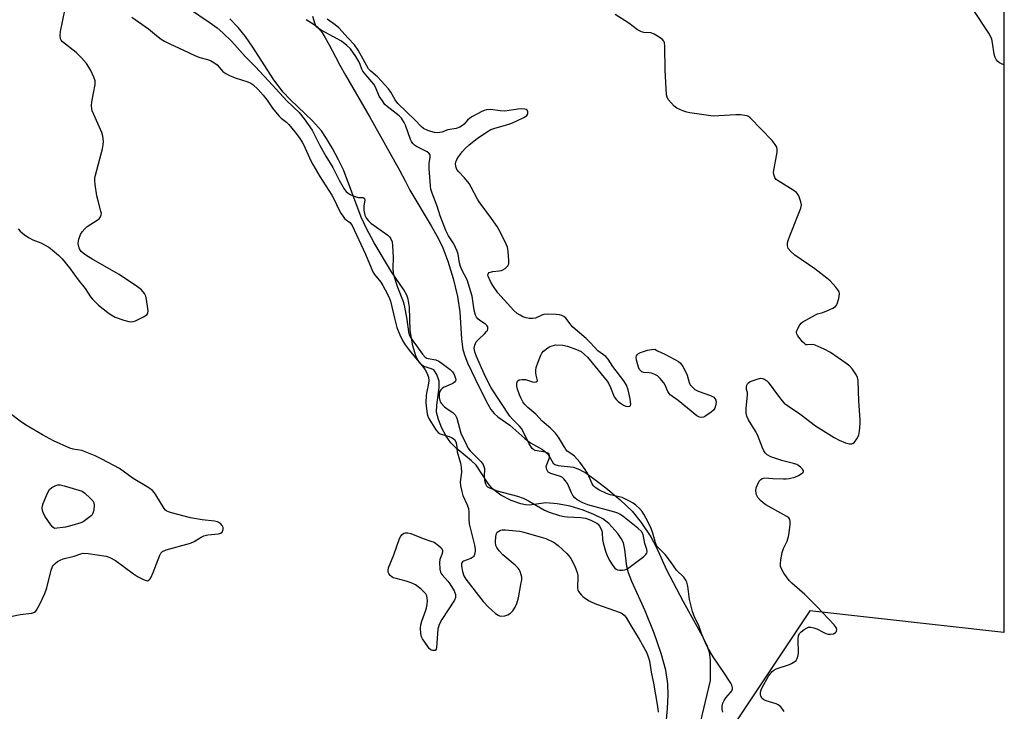
# Model space of a CAD drawing. Units: inches. Extents: x 1225771 to 1231771, y 581453 to 585454.
# Drawn here: x 1231425 to 1231771, y 582726 to 582970 of the extents above; entities that cross this region are included whole.
import ezdxf

# ---------------------------------------------------------------- set-up
doc = ezdxf.new("R2010")
doc.units = ezdxf.units.IN
doc.header["$MEASUREMENT"] = 0
for name, color, linetype in [('HYDRO-Stream Poly Centerlines', 142, 'Continuous'), ('HYDRO-Water Body', 4, 'Continuous'), ('NTRL-Trees', 3, 'Continuous'), ('Undefined', 1, 'Continuous')]:
    doc.layers.add(name, color=color, linetype=linetype)

msp = doc.modelspace()

# ---------------------------------------------------------------- linework, layer by layer
at = {"layer": 'HYDRO-Stream Poly Centerlines'}
for points in [[(1231652.4, 582722.26), (1231652.84, 582727.45), (1231653.02, 582732.29), (1231652.94, 582736.18), (1231652.19, 582741), (1231650.61, 582746.78), (1231648.1, 582753.99), (1231644.91, 582761.84), (1231640.28, 582772.2), (1231639.14, 582775.29), (1231638.56, 582777.46), (1231637.85, 582783.49), (1231637.34, 582785.76), (1231636.57, 582787.34), (1231635.4, 582789.06), (1231632.21, 582792.64), (1231630.03, 582794.23), (1231626.9, 582795.8), (1231623.15, 582797.25), (1231618.58, 582798.66), (1231613.99, 582799.57), (1231610.05, 582799.87), (1231604.3, 582799.12), (1231602.83, 582799.22), (1231601.22, 582799.54), (1231597.79, 582800.76), (1231594.19, 582802.62), (1231591.22, 582804.82), (1231589.7, 582806.65), (1231585.41, 582813.11), (1231583.83, 582814.69), (1231578.47, 582819.2), (1231576.58, 582821.04), (1231574.96, 582823.34), (1231573.41, 582826.23), (1231572.18, 582829.24), (1231571.52, 582831.88), (1231571.58, 582834.35), (1231572.46, 582840.51), (1231572.41, 582842.71), (1231571.63, 582845.05), (1231570.53, 582846.7), (1231569.75, 582847.09), (1231567.07, 582847.86), (1231566.18, 582848.45), (1231565.4, 582849.31), (1231564.17, 582851.66), (1231563.13, 582855.24), (1231562.28, 582860.56), (1231561.97, 582868.81), (1231561.57, 582871.58), (1231561.03, 582872.99), (1231560, 582874.86), (1231555.62, 582881.24), (1231549.56, 582891.44), (1231546.83, 582896.56), (1231544.96, 582900.47), (1231538.72, 582917.22), (1231537.05, 582920.75), (1231534.92, 582924.75), (1231532.83, 582928.27), (1231531.03, 582930.92), (1231527.84, 582934.49), (1231520.12, 582941.79), (1231517.39, 582944.63), (1231513.97, 582949.25), (1231506.85, 582960.42), (1231504.22, 582964.19), (1231501.64, 582967.27), (1231498.77, 582970.36)], [(1231525.57, 582970.14), (1231528.44, 582968.32), (1231529.45, 582967.56), (1231530.1, 582966.89), (1231530.76, 582966.1), (1231531.48, 582965.09), (1231532.22, 582963.94), (1231533.76, 582961.22), (1231535.95, 582956.96), (1231537.48, 582954.06), (1231539.49, 582950.47), (1231548.04, 582935.72), (1231558.45, 582917.04), (1231560.43, 582913.31), (1231562.12, 582909.97), (1231569.67, 582897.49), (1231572.04, 582893.15), (1231573.69, 582889.76), (1231575.5, 582884.99), (1231577.34, 582878.86), (1231578.85, 582872.6), (1231579.76, 582867.21), (1231580.3, 582857.59), (1231580.77, 582853.92), (1231581.44, 582851.68), (1231582.46, 582849.17), (1231586.54, 582840.66), (1231589.53, 582834.6), (1231590.65, 582832.77), (1231591.76, 582831.35), (1231593.1, 582830.2), (1231597.36, 582827.2), (1231602.55, 582822.6), (1231604.61, 582821.02), (1231608.86, 582818.63), (1231610.68, 582817.14), (1231612.6, 582813.82), (1231613.22, 582813.39), (1231614.35, 582813.02), (1231619.68, 582812.42), (1231621.85, 582811.6), (1231624.16, 582810.3), (1231626.8, 582808.48), (1231631.07, 582805.21), (1231636.19, 582800.96), (1231640.34, 582797.01), (1231643.58, 582792.93), (1231646.94, 582787.88), (1231648.9, 582784.13), (1231652.52, 582776.28), (1231658.29, 582765.14), (1231665.08, 582753.09), (1231666.67, 582749.75), (1231667.54, 582747.27), (1231667.84, 582744.48), (1231667.84, 582737.29), (1231664.37, 582722.55)]]:
    msp.add_lwpolyline(points, dxfattribs=at)
at = {"layer": 'HYDRO-Water Body'}
for points in [[(1231652.4, 582722.26, 0), (1231652.84, 582727.45, 0), (1231653.02, 582732.29, 0), (1231652.94, 582736.18, 0), (1231652.19, 582741, 0), (1231650.61, 582746.78, 0), (1231648.1, 582753.99, 0), (1231644.91, 582761.84, 0), (1231640.28, 582772.2, 0), (1231639.14, 582775.29, 0), (1231638.56, 582777.46, 0), (1231637.85, 582783.49, 0), (1231637.34, 582785.76, 0), (1231636.57, 582787.34, 0), (1231635.4, 582789.06, 0), (1231632.21, 582792.64, 0), (1231630.03, 582794.23, 0), (1231626.9, 582795.8, 0), (1231623.15, 582797.25, 0), (1231618.58, 582798.66, 0), (1231613.99, 582799.57, 0), (1231610.05, 582799.87, 0), (1231604.3, 582799.12, 0), (1231602.83, 582799.22, 0), (1231601.22, 582799.54, 0), (1231597.79, 582800.76, 0), (1231594.19, 582802.62, 0), (1231591.22, 582804.82, 0), (1231589.7, 582806.65, 0), (1231585.41, 582813.11, 0), (1231583.83, 582814.69, 0), (1231578.47, 582819.2, 0), (1231576.58, 582821.04, 0), (1231574.96, 582823.34, 0), (1231573.41, 582826.23, 0), (1231572.18, 582829.24, 0), (1231571.52, 582831.88, 0), (1231571.58, 582834.35, 0), (1231572.46, 582840.51, 0), (1231572.41, 582842.71, 0), (1231571.63, 582845.05, 0), (1231570.53, 582846.7, 0), (1231569.75, 582847.09, 0), (1231567.07, 582847.86, 0), (1231566.18, 582848.45, 0), (1231565.4, 582849.31, 0), (1231564.17, 582851.66, 0), (1231563.13, 582855.24, 0), (1231562.28, 582860.56, 0), (1231561.97, 582868.81, 0), (1231561.57, 582871.58, 0), (1231561.03, 582872.99, 0), (1231560, 582874.86, 0), (1231555.62, 582881.24, 0), (1231549.56, 582891.44, 0), (1231546.83, 582896.56, 0), (1231544.96, 582900.47, 0), (1231538.72, 582917.22, 0), (1231537.05, 582920.75, 0), (1231534.92, 582924.75, 0), (1231532.83, 582928.27, 0), (1231531.03, 582930.92, 0), (1231527.84, 582934.49, 0), (1231520.12, 582941.79, 0), (1231517.39, 582944.63, 0), (1231513.97, 582949.25, 0), (1231506.85, 582960.42, 0), (1231504.22, 582964.19, 0), (1231501.64, 582967.27, 0), (1231498.77, 582970.36, 0)], [(1231525.57, 582970.14, 0), (1231528.44, 582968.32, 0), (1231529.45, 582967.56, 0), (1231530.1, 582966.89, 0), (1231530.76, 582966.1, 0), (1231531.48, 582965.09, 0), (1231532.22, 582963.94, 0), (1231533.76, 582961.22, 0), (1231535.95, 582956.96, 0), (1231537.48, 582954.06, 0), (1231539.49, 582950.47, 0), (1231548.04, 582935.72, 0), (1231558.45, 582917.04, 0), (1231560.43, 582913.31, 0), (1231562.12, 582909.97, 0), (1231569.67, 582897.49, 0), (1231572.04, 582893.15, 0), (1231573.69, 582889.76, 0), (1231575.5, 582884.99, 0), (1231577.34, 582878.86, 0), (1231578.85, 582872.6, 0), (1231579.76, 582867.21, 0), (1231580.3, 582857.59, 0), (1231580.77, 582853.92, 0), (1231581.44, 582851.68, 0), (1231582.46, 582849.17, 0), (1231586.54, 582840.66, 0), (1231589.53, 582834.6, 0), (1231590.65, 582832.77, 0), (1231591.76, 582831.35, 0), (1231593.1, 582830.2, 0), (1231597.36, 582827.2, 0), (1231602.55, 582822.6, 0), (1231604.61, 582821.02, 0), (1231608.86, 582818.63, 0), (1231610.68, 582817.14, 0), (1231612.6, 582813.82, 0), (1231613.22, 582813.39, 0), (1231614.35, 582813.02, 0), (1231619.68, 582812.42, 0), (1231621.85, 582811.6, 0), (1231624.16, 582810.3, 0), (1231626.8, 582808.48, 0), (1231631.07, 582805.21, 0), (1231636.19, 582800.96, 0), (1231640.34, 582797.01, 0), (1231643.58, 582792.93, 0), (1231646.94, 582787.88, 0), (1231648.9, 582784.13, 0), (1231652.52, 582776.28, 0), (1231658.29, 582765.14, 0), (1231665.08, 582753.09, 0), (1231666.67, 582749.75, 0), (1231667.54, 582747.27, 0), (1231667.84, 582744.48, 0), (1231667.84, 582737.29, 0), (1231664.37, 582722.55, 0)]]:
    msp.add_polyline3d(points, dxfattribs=at)
at = {"layer": 'NTRL-Trees'}
msp.add_polyline3d([(1226026.81, 585453.73, 0), (1231771.4, 585453.15, 0), (1231771.23, 582754.2, 0), (1231702.94, 582761.81, 0), (1231634.45, 582659.07, 0), (1231661.08, 582560.13, 0), (1231771.21, 582478.25, 0), (1231771.14, 581453.27, 0), (1226620.92, 581453.78, 0)], dxfattribs=at)
at = {"layer": 'Undefined'}
for points, elevation in [([(1231424.25, 582896.44), (1231424.98, 582895.56), (1231426.48, 582894.3), (1231428.09, 582893.2), (1231429.43, 582892.56), (1231432.21, 582891.45), (1231435.03, 582889.9), (1231436.21, 582889.02), (1231438.48, 582887.08), (1231439.7, 582885.81), (1231442.3, 582882.65), (1231445.37, 582878.4), (1231447.81, 582875.36), (1231449.71, 582872.48), (1231450.39, 582871.61), (1231452.51, 582869.56), (1231455.78, 582866.88), (1231456.91, 582866.06), (1231458.33, 582865.3), (1231461.42, 582864.19), (1231463.13, 582863.73), (1231464.17, 582863.67), (1231464.68, 582863.74), (1231465.48, 582863.99), (1231468.35, 582865.38), (1231469.5, 582866.11), (1231469.8, 582866.48), (1231469.89, 582866.7), (1231469.95, 582867.47), (1231469.87, 582868.32), (1231469.39, 582871.51), (1231469.15, 582872.63), (1231468.68, 582873.63), (1231467.61, 582874.88), (1231466.25, 582875.98), (1231459.76, 582880.28), (1231450.48, 582885.57), (1231448.01, 582887.13), (1231447.08, 582887.83), (1231446.46, 582888.42), (1231445.84, 582889.4), (1231445.41, 582890.48), (1231445.31, 582891.32), (1231445.59, 582892.73), (1231446.19, 582894.4), (1231446.78, 582895.36), (1231447.67, 582896.45), (1231448.5, 582897.22), (1231452, 582899.43), (1231452.69, 582899.95), (1231453.21, 582900.57), (1231453.5, 582901.28), (1231453.51, 582901.81), (1231453.37, 582902.64), (1231452.36, 582906.31), (1231451.97, 582908.02), (1231451.28, 582912.06), (1231451.18, 582913.44), (1231451.24, 582914.14), (1231451.48, 582915.29), (1231453.94, 582924.63), (1231454.18, 582925.96), (1231454.23, 582927.29), (1231454.05, 582929), (1231453.69, 582930.38), (1231450.82, 582936.7), (1231450.31, 582938.02), (1231450.11, 582938.83), (1231450.05, 582939.7), (1231450.17, 582941.17), (1231451.36, 582947.22), (1231451.3, 582948.54), (1231450.91, 582949.84), (1231449.84, 582952.16), (1231449.16, 582953.39), (1231448.27, 582954.58), (1231446.54, 582956.63), (1231445.52, 582957.72), (1231444.65, 582958.5), (1231439.86, 582962.28), (1231439.31, 582962.86), (1231439.09, 582963.33), (1231438.99, 582964.44), (1231439.13, 582965.91), (1231439.99, 582969.84), (1231440.74, 582973.92)], 424), ([(1231484.16, 582974.18), (1231491.86, 582969.01), (1231494.27, 582967.21), (1231496.22, 582965.45), (1231499.41, 582962.33), (1231504.15, 582957.1), (1231507.78, 582953.47), (1231513.71, 582946.97), (1231518.82, 582941.52), (1231523.1, 582937.32), (1231524.95, 582935.2), (1231527.74, 582931.11), (1231530.31, 582925.96), (1231532.5, 582922.04), (1231534.97, 582917.97), (1231537.23, 582913.52), (1231539.12, 582910.21), (1231539.69, 582909.55), (1231540.36, 582908.98), (1231541.1, 582908.51), (1231542.17, 582908), (1231543.54, 582907.52), (1231544.06, 582907.45), (1231545.64, 582907.48), (1231546.09, 582907.22), (1231546.25, 582906.62), (1231545.92, 582904.34), (1231545.95, 582902.92), (1231546.28, 582901.26), (1231546.86, 582900.06), (1231547.58, 582899.2), (1231548.4, 582898.43), (1231554.33, 582894.17), (1231554.97, 582893.6), (1231555.45, 582892.91), (1231555.85, 582891.84), (1231556.03, 582890.43), (1231556.2, 582886.4), (1231556.09, 582882.42), (1231556.26, 582880.9), (1231556.61, 582879.53), (1231557.78, 582875.89), (1231559.71, 582870.84), (1231560.15, 582869.5), (1231561.07, 582864.49), (1231561.62, 582860.11), (1231561.88, 582859.11), (1231562.27, 582858.31), (1231562.93, 582857.33), (1231566.62, 582852.29), (1231567.57, 582851.21), (1231568.09, 582850.87), (1231568.62, 582850.69), (1231571.25, 582850.26), (1231572.32, 582849.84), (1231573.52, 582849.01), (1231576.33, 582846.82), (1231577.17, 582845.99), (1231577.62, 582845.28), (1231578.23, 582843.75), (1231578.28, 582843.26), (1231578.16, 582842.81), (1231577.86, 582842.41), (1231577.2, 582841.9), (1231573.93, 582840.47), (1231573.44, 582840.16), (1231572.97, 582839.7), (1231572.61, 582838.99), (1231572.44, 582838.11), (1231572.46, 582837.02), (1231572.64, 582835.95), (1231572.81, 582835.45), (1231573.1, 582834.97), (1231574.29, 582833.69), (1231575.23, 582832.96), (1231577.24, 582831.68), (1231578.07, 582830.93), (1231578.34, 582830.46), (1231578.63, 582829.68), (1231580.04, 582824.38), (1231580.38, 582823.61), (1231581.72, 582821.2), (1231582.59, 582819.32), (1231583.38, 582818.23), (1231587.08, 582814.48), (1231587.93, 582813.38), (1231588.22, 582812.71), (1231588.37, 582811.97), (1231588.29, 582809.05), (1231588.4, 582807.91), (1231588.75, 582806.56), (1231589.12, 582805.87), (1231589.5, 582805.53), (1231590.2, 582805.14), (1231592.82, 582804.1), (1231599.97, 582802.28), (1231602.05, 582801.58), (1231603.85, 582800.65), (1231609.5, 582797.27), (1231611.12, 582796.55), (1231614.77, 582795.45), (1231616.48, 582795.03), (1231617.67, 582794.92), (1231622.27, 582794.74), (1231623.93, 582794.48), (1231625.86, 582793.79), (1231627.97, 582792.75), (1231628.42, 582792.41), (1231628.94, 582791.73), (1231629.66, 582790.13), (1231629.84, 582789.28), (1231629.98, 582786.92), (1231630.16, 582785.76), (1231630.97, 582782.92), (1231631.57, 582781.26), (1231632.49, 582779.45), (1231633.43, 582777.98), (1231634.32, 582776.86), (1231634.72, 582776.5), (1231635.18, 582776.27), (1231635.95, 582776.12), (1231637.03, 582776.13), (1231637.82, 582776.28), (1231638.34, 582776.52), (1231639.31, 582777.17), (1231644.45, 582780.99), (1231645.07, 582781.53), (1231645.52, 582782.13), (1231645.63, 582782.62), (1231645.6, 582783.41), (1231644.9, 582785.59), (1231644.22, 582788.72), (1231643.62, 582789.74), (1231642.35, 582790.92), (1231637.12, 582795.15), (1231636.15, 582795.81), (1231635.37, 582796.22), (1231634.3, 582796.61), (1231624.79, 582799.18), (1231623.05, 582799.88), (1231621, 582800.94), (1231620.17, 582801.62), (1231619.52, 582802.44), (1231618.98, 582803.44), (1231617.57, 582806.69), (1231616.97, 582807.62), (1231616.25, 582808.44), (1231615.84, 582808.78), (1231615.1, 582809.17), (1231611.78, 582810.2), (1231611.28, 582810.41), (1231610.85, 582810.7), (1231610.53, 582811.11), (1231610.32, 582811.6), (1231610.18, 582812.13), (1231610.15, 582812.68), (1231610.33, 582813.45), (1231611.26, 582815.76), (1231611.33, 582816.49), (1231611.15, 582817.04), (1231610.74, 582817.42), (1231609.85, 582817.79), (1231606.25, 582818.35), (1231605.77, 582818.55), (1231605.2, 582819.08), (1231604.13, 582820.72), (1231601.97, 582825.03), (1231601.38, 582826.03), (1231600.67, 582826.91), (1231598.2, 582829.36), (1231597.27, 582830.44), (1231590.69, 582840.41), (1231588.74, 582844.22), (1231585.61, 582851.46), (1231585.05, 582853.06), (1231584.8, 582854.42), (1231584.95, 582855.43), (1231585.51, 582856.59), (1231586.27, 582857.45), (1231588.44, 582859.44), (1231589.16, 582860.22), (1231589.41, 582860.62), (1231589.58, 582861.12), (1231589.55, 582861.86), (1231589.3, 582862.27), (1231588.73, 582862.81), (1231586.79, 582864.12), (1231586.11, 582864.67), (1231585.6, 582865.32), (1231585.22, 582866.05), (1231584.79, 582867.73), (1231584.01, 582872.68), (1231583.63, 582874.26), (1231582.38, 582878.14), (1231581.92, 582879.15), (1231580.66, 582881.45), (1231580, 582883.1), (1231579.62, 582884.47), (1231579.11, 582887.42), (1231578.8, 582888.52), (1231577.63, 582891.13), (1231575.76, 582893.95), (1231574.81, 582895.76), (1231572.84, 582901), (1231571.77, 582904.44), (1231569.94, 582908.98), (1231569.54, 582910.37), (1231569.34, 582911.51), (1231568.92, 582917.62), (1231568.92, 582919.36), (1231569.33, 582921.7), (1231569.23, 582922.43), (1231568.8, 582923.03), (1231568.16, 582923.52), (1231564.43, 582925.36), (1231563.76, 582925.83), (1231563.19, 582926.44), (1231562.71, 582927.15), (1231562.33, 582927.92), (1231560.54, 582932.87), (1231560.08, 582933.9), (1231559.59, 582934.76), (1231559.13, 582935.38), (1231558.34, 582936.17), (1231554.15, 582939.44), (1231553.37, 582940.25), (1231552.46, 582941.43), (1231551.33, 582943.17), (1231549.99, 582946.33), (1231549.46, 582947.33), (1231548.78, 582948.22), (1231546.61, 582950.63), (1231545.56, 582951.95), (1231545.18, 582952.64), (1231544.68, 582954.32), (1231544.19, 582955.36), (1231543.1, 582957.11), (1231541.18, 582959.79), (1231539.96, 582961.02), (1231538.07, 582962.49), (1231530.86, 582966.34), (1231529.46, 582967.28), (1231529.12, 582967.69), (1231528.76, 582968.44), (1231527.96, 582971.19)], 422), ([(1231693.91, 582726.44), (1231693.44, 582727.15), (1231692.69, 582727.99), (1231691.83, 582728.71), (1231691.09, 582729.11), (1231687.52, 582730.19), (1231686.76, 582730.49), (1231686.15, 582730.95), (1231685.67, 582731.83), (1231685.56, 582732.33), (1231685.62, 582733.18), (1231685.85, 582734.04), (1231686.18, 582734.85), (1231688.4, 582738.87), (1231689.64, 582740.45), (1231690.28, 582741), (1231691.04, 582741.4), (1231695.74, 582743), (1231696.5, 582743.33), (1231697.67, 582744.03), (1231698.07, 582744.37), (1231698.38, 582744.78), (1231698.77, 582745.75), (1231698.96, 582746.84), (1231698.87, 582751.95), (1231698.95, 582753.1), (1231699.25, 582753.84), (1231699.83, 582754.45), (1231700.99, 582755.33), (1231701.99, 582755.92), (1231702.51, 582756.09), (1231703.3, 582756.11), (1231704.39, 582755.91), (1231705.45, 582755.55), (1231707.59, 582754.33), (1231708.6, 582753.87), (1231709.39, 582753.64), (1231710.19, 582753.59), (1231711.23, 582753.76), (1231711.88, 582754.08), (1231712.29, 582754.63), (1231712.42, 582755.28), (1231712.15, 582756), (1231711.46, 582756.93), (1231705.55, 582763.29), (1231701.19, 582767.61), (1231696.61, 582771.59), (1231695.61, 582772.57), (1231693.82, 582775.12), (1231692.88, 582776.84), (1231692.66, 582777.64), (1231692.56, 582778.46), (1231692.69, 582779.86), (1231693.23, 582782.39), (1231693.61, 582783.76), (1231694.93, 582786.44), (1231695.46, 582788.01), (1231695.68, 582789.36), (1231695.96, 582792.31), (1231695.98, 582793.45), (1231695.9, 582793.97), (1231695.49, 582794.6), (1231694.83, 582795.09), (1231687.44, 582799.24), (1231686.49, 582799.91), (1231685.61, 582800.68), (1231684.66, 582801.75), (1231684.19, 582802.71), (1231683.97, 582804.09), (1231684.07, 582805.19), (1231684.47, 582806.24), (1231685.14, 582807.49), (1231685.63, 582808.13), (1231686.21, 582808.52), (1231687.1, 582808.68), (1231689.86, 582808.47), (1231693.69, 582808.33), (1231694.57, 582808.36), (1231695.69, 582808.52), (1231697.62, 582808.96), (1231698.93, 582809.48), (1231699.87, 582810.06), (1231700.45, 582810.53), (1231700.69, 582810.86), (1231700.72, 582811.22), (1231700.36, 582811.8), (1231699.77, 582812.37), (1231699.1, 582812.92), (1231698.35, 582813.34), (1231697.22, 582813.72), (1231693.45, 582814.67), (1231689.21, 582816.14), (1231687.94, 582816.79), (1231687.19, 582817.53), (1231686.77, 582818.26), (1231686.31, 582819.31), (1231684.56, 582823.87), (1231683.84, 582825.14), (1231681.35, 582829.13), (1231680.77, 582830.45), (1231680.57, 582831.6), (1231680.5, 582833.07), (1231681.02, 582837.97), (1231680.94, 582838.76), (1231680.67, 582839.83), (1231680.65, 582840.6), (1231680.79, 582841.36), (1231680.98, 582841.81), (1231681.29, 582842.18), (1231681.98, 582842.59), (1231684.43, 582843.49), (1231685.53, 582843.76), (1231686.32, 582843.74), (1231687.03, 582843.47), (1231687.67, 582843.03), (1231688.27, 582842.4), (1231691.92, 582837.44), (1231693.17, 582835.85), (1231693.95, 582835.01), (1231695.06, 582834.12), (1231699.37, 582831.22), (1231704.93, 582827.07), (1231711.48, 582822.9), (1231713.31, 582821.92), (1231715.53, 582821.07), (1231716.91, 582820.68), (1231717.71, 582820.7), (1231718.2, 582820.91), (1231718.61, 582821.26), (1231719.5, 582822.41), (1231720.19, 582823.71), (1231720.48, 582825.14), (1231720.7, 582827.79), (1231720.66, 582829.25), (1231720.16, 582835.65), (1231719.94, 582842.93), (1231719.74, 582844.04), (1231719.4, 582844.8), (1231717.99, 582846.93), (1231717.05, 582848), (1231715.64, 582849.09), (1231710.27, 582852.86), (1231707.95, 582854.05), (1231704.78, 582855.44), (1231703.98, 582855.62), (1231702.04, 582855.5), (1231701.57, 582855.6), (1231701.12, 582855.86), (1231700.32, 582856.65), (1231699.02, 582858.25), (1231698.54, 582858.96), (1231698.27, 582859.69), (1231698.3, 582860.19), (1231698.45, 582860.69), (1231699.19, 582862.22), (1231699.84, 582863.13), (1231700.51, 582863.67), (1231704.89, 582866.06), (1231705.69, 582866.41), (1231707.49, 582866.97), (1231708.87, 582867.5), (1231711.01, 582868.48), (1231711.96, 582869.08), (1231712.3, 582869.48), (1231712.54, 582869.96), (1231713.11, 582871.84), (1231713.39, 582873.48), (1231713.26, 582874.23), (1231712.82, 582874.94), (1231712.06, 582875.84), (1231710.04, 582878.03), (1231708.96, 582879.05), (1231704.72, 582882.32), (1231697.64, 582887.13), (1231696.2, 582888.44), (1231695.36, 582889.49), (1231695.16, 582889.95), (1231695.03, 582890.68), (1231695.07, 582891.47), (1231695.26, 582892.31), (1231695.84, 582893.98), (1231699.75, 582903.7), (1231699.98, 582904.81), (1231699.81, 582905.88), (1231699.01, 582908), (1231698.62, 582908.72), (1231698.26, 582909.15), (1231697.11, 582910.01), (1231691.82, 582913.26), (1231691.14, 582913.79), (1231690.63, 582914.47), (1231690.22, 582915.53), (1231690.17, 582916.37), (1231691.42, 582923.43), (1231691.48, 582924.3), (1231691.34, 582925.11), (1231690.79, 582926.08), (1231689.7, 582927.46), (1231681.98, 582935.53), (1231681.35, 582935.99), (1231680.84, 582936.19), (1231678.58, 582936.5), (1231676.85, 582936.57), (1231670.91, 582936.18), (1231668.88, 582936.14), (1231660.66, 582937.26), (1231659.63, 582937.46), (1231658.28, 582937.96), (1231656.17, 582938.96), (1231655.21, 582939.59), (1231654.18, 582940.62), (1231653.08, 582941.98), (1231652.68, 582942.73), (1231652.47, 582943.54), (1231651.96, 582952.23), (1231651.85, 582960.6), (1231651.72, 582962.03), (1231651.54, 582962.53), (1231651.03, 582963.12), (1231649.88, 582963.95), (1231648.15, 582965), (1231647.12, 582965.43), (1231644.51, 582965.61), (1231643.73, 582965.8), (1231642.97, 582966.11), (1231642.25, 582966.55), (1231639.23, 582968.84), (1231634.36, 582971.94)], 426), ([(1231464.21, 582970.92), (1231470.11, 582966.86), (1231472.94, 582964.44), (1231474.56, 582963.23), (1231475.78, 582962.46), (1231477.84, 582961.42), (1231482.2, 582959.44), (1231486.6, 582957.31), (1231488.16, 582956.73), (1231490.89, 582956.07), (1231491.93, 582955.7), (1231493.13, 582954.99), (1231494.25, 582954.15), (1231496.32, 582951.86), (1231497.35, 582951.06), (1231498.67, 582950.41), (1231500.57, 582949.61), (1231505.08, 582948.22), (1231506.1, 582947.69), (1231506.82, 582947.22), (1231508.56, 582945.59), (1231510.46, 582943.52), (1231511.86, 582941.71), (1231513.81, 582938.87), (1231516.03, 582936.18), (1231516.83, 582935.36), (1231518.69, 582933.96), (1231519.51, 582933.19), (1231521.67, 582930.53), (1231523.13, 582928.57), (1231524.21, 582926.88), (1231524.75, 582925.91), (1231527.29, 582920.32), (1231527.95, 582919.03), (1231530.44, 582914.78), (1231534.65, 582908.28), (1231535.56, 582906.5), (1231536.97, 582903.41), (1231537.82, 582901.91), (1231538.6, 582900.71), (1231539.13, 582900.08), (1231539.7, 582899.58), (1231541.01, 582898.66), (1231541.74, 582897.76), (1231546.49, 582887.45), (1231549.05, 582881.23), (1231549.62, 582880.34), (1231551.91, 582877.63), (1231552.61, 582876.47), (1231554.21, 582873.43), (1231554.94, 582871.89), (1231555.28, 582870.94), (1231556.71, 582864.88), (1231557.58, 582861.68), (1231558.59, 582859.08), (1231559.56, 582857.03), (1231560.45, 582855.59), (1231562.36, 582853.03), (1231566.62, 582848.03), (1231567.53, 582846.68), (1231568.21, 582845.41), (1231568.68, 582844.14), (1231568.8, 582842.81), (1231568.61, 582841.33), (1231568.08, 582839.15), (1231567.84, 582837.8), (1231567.76, 582835.06), (1231567.94, 582833.02), (1231568.2, 582831.27), (1231568.42, 582830.46), (1231568.84, 582829.54), (1231571.29, 582825.64), (1231572.11, 582824.69), (1231572.77, 582824.25), (1231573.51, 582823.91), (1231575.94, 582823.29), (1231577.02, 582822.83), (1231577.86, 582822.15), (1231578.34, 582821.39), (1231578.51, 582820.55), (1231578.75, 582817.81), (1231579.91, 582813.87), (1231580.18, 582812.43), (1231580.25, 582810.65), (1231579.85, 582807.32), (1231580, 582805.88), (1231580.42, 582803.87), (1231580.81, 582802.45), (1231582.3, 582799.2), (1231582.74, 582797.84), (1231582.88, 582796.75), (1231582.84, 582794.02), (1231582.97, 582792.46), (1231584.87, 582784.94), (1231585.15, 582783.51), (1231585.17, 582782.95), (1231585.05, 582782.11), (1231584.79, 582781.35), (1231584.51, 582780.95), (1231584.18, 582780.64), (1231583.56, 582780.27), (1231581.03, 582779.37), (1231580.63, 582779.06), (1231580.36, 582778.65), (1231580.27, 582778.17), (1231580.28, 582777.64), (1231580.62, 582775.69), (1231581.15, 582774.14), (1231581.78, 582773), (1231587.94, 582765.14), (1231589.74, 582763.25), (1231592.32, 582760.97), (1231593.19, 582760.33), (1231593.67, 582760.12), (1231594.19, 582760.02), (1231595.55, 582760.08), (1231596.61, 582760.4), (1231597.57, 582761.03), (1231598.38, 582761.88), (1231599.21, 582763.1), (1231599.79, 582764.42), (1231600.37, 582766.44), (1231601.25, 582771.08), (1231601.51, 582772.82), (1231601.5, 582773.68), (1231601.32, 582774.54), (1231600.97, 582775.66), (1231600.62, 582776.45), (1231600.3, 582776.93), (1231599.25, 582777.94), (1231594.9, 582781.58), (1231593.55, 582783.04), (1231592.71, 582784.16), (1231592.4, 582784.9), (1231592.29, 582786.03), (1231592.35, 582788.07), (1231592.57, 582789.13), (1231592.83, 582789.53), (1231593.4, 582789.95), (1231594.09, 582790.24), (1231594.62, 582790.34), (1231595.8, 582790.34), (1231599.45, 582790.06), (1231600.84, 582789.87), (1231602.28, 582789.54), (1231608.32, 582787.84), (1231610.01, 582787.28), (1231612.93, 582785.88), (1231614.38, 582784.91), (1231617.4, 582782.03), (1231618.14, 582781.19), (1231618.83, 582780.23), (1231620.24, 582777.61), (1231621.04, 582775.39), (1231621.26, 582774.28), (1231621.31, 582773.44), (1231621.09, 582770.58), (1231621.12, 582769.73), (1231621.26, 582769.2), (1231621.51, 582768.69), (1231622.39, 582767.52), (1231623.03, 582766.9), (1231623.98, 582766.19), (1231625.24, 582765.37), (1231626.24, 582764.85), (1231627.83, 582764.21), (1231636.12, 582761.24), (1231636.92, 582760.87), (1231637.59, 582760.37), (1231638.29, 582759.5), (1231639.87, 582756.7), (1231642.9, 582751.92), (1231645.38, 582747.32), (1231645.94, 582746.04), (1231646.44, 582744.21), (1231647.1, 582740.22), (1231647.91, 582736.32), (1231649.28, 582728.13), (1231649.58, 582726.12)], 424), ([(1231672.33, 582726.11), (1231672.11, 582727.23), (1231672.07, 582728.3), (1231672.26, 582729.34), (1231672.72, 582730.29), (1231673.37, 582731.17), (1231675.01, 582733.03), (1231675.45, 582733.69), (1231675.67, 582734.33), (1231675.71, 582734.76), (1231675.48, 582735.63), (1231675.11, 582736.33), (1231672.47, 582740.44), (1231668.86, 582745.68), (1231667.05, 582748.77), (1231666.16, 582750.61), (1231664.85, 582753.83), (1231663.84, 582756.65), (1231662.49, 582759.36), (1231661.63, 582761.58), (1231660.62, 582765.89), (1231660.03, 582770.53), (1231659.65, 582771.92), (1231659.32, 582772.7), (1231658.6, 582773.67), (1231656.01, 582776.13), (1231653.9, 582779.23), (1231652.03, 582781.71), (1231651.47, 582782.33), (1231649.64, 582784.02), (1231649.11, 582784.66), (1231648.56, 582785.83), (1231647.68, 582789.16), (1231646.92, 582791.21), (1231645.37, 582794.42), (1231644.53, 582795.91), (1231643.89, 582796.85), (1231642.97, 582797.94), (1231641.71, 582799.12), (1231640.77, 582799.79), (1231639.24, 582800.64), (1231636.88, 582801.74), (1231632.69, 582802.73), (1231631.35, 582803.16), (1231628.7, 582804.48), (1231627.73, 582805.05), (1231627.1, 582805.54), (1231626.77, 582805.9), (1231626.32, 582806.61), (1231624.73, 582810.05), (1231623.9, 582811.61), (1231621.99, 582814.23), (1231621.06, 582815.32), (1231620.06, 582816.28), (1231619.2, 582816.99), (1231617.56, 582818.14), (1231617.06, 582818.62), (1231616.51, 582819.44), (1231614.47, 582823.04), (1231613.4, 582824.38), (1231611.59, 582826.17), (1231608.76, 582828.62), (1231606.42, 582831.12), (1231603.66, 582833.46), (1231602.62, 582834.53), (1231601.95, 582835.43), (1231601.27, 582836.62), (1231600.71, 582837.89), (1231600.06, 582839.87), (1231599.81, 582841.02), (1231599.83, 582842.08), (1231600.04, 582842.75), (1231600.17, 582842.92), (1231600.57, 582843.16), (1231601.65, 582843.35), (1231602.83, 582843.3), (1231605.32, 582842.48), (1231606.01, 582842.37), (1231606.59, 582842.46), (1231606.94, 582842.79), (1231607.01, 582843), (1231606.99, 582843.47), (1231606.62, 582844.84), (1231606.5, 582845.72), (1231606.48, 582846.62), (1231606.59, 582847.5), (1231607.13, 582849.17), (1231608.2, 582851.9), (1231608.6, 582852.66), (1231609.14, 582853.29), (1231610.71, 582854.47), (1231611.44, 582854.9), (1231612.19, 582855.22), (1231613.56, 582855.5), (1231615.94, 582855.48), (1231617.6, 582855.08), (1231620.83, 582853.94), (1231622.39, 582853.14), (1231623.63, 582852.19), (1231624.63, 582851.19), (1231626.35, 582849.22), (1231631.61, 582842.71), (1231632.19, 582841.76), (1231632.81, 582840.51), (1231634.05, 582837.28), (1231634.86, 582836.16), (1231635.49, 582835.59), (1231636.66, 582834.74), (1231637.39, 582834.27), (1231638.14, 582833.93), (1231638.89, 582833.82), (1231639.53, 582833.94), (1231639.79, 582834.22), (1231639.89, 582834.66), (1231639.86, 582835.45), (1231639.69, 582836.5), (1231638.95, 582839.66), (1231638.37, 582841.37), (1231637.45, 582842.83), (1231633.56, 582847.92), (1231631.97, 582850.52), (1231631.15, 582851.38), (1231628.34, 582853.42), (1231627.09, 582854.67), (1231625.6, 582856.38), (1231624.22, 582857.72), (1231619.53, 582861.74), (1231618.77, 582862.58), (1231617.52, 582864.36), (1231616.98, 582864.98), (1231616.31, 582865.52), (1231615.58, 582865.91), (1231614.76, 582866.1), (1231613.62, 582866.2), (1231610.72, 582866.32), (1231609.31, 582866.25), (1231608.54, 582866.03), (1231606.37, 582864.98), (1231605.31, 582864.76), (1231604.17, 582864.85), (1231603.03, 582865.08), (1231601.94, 582865.45), (1231600.9, 582865.95), (1231599.96, 582866.57), (1231598.68, 582867.68), (1231593.14, 582873.83), (1231591.3, 582876.41), (1231590.57, 582877.82), (1231589.72, 582879.73), (1231589.6, 582880.19), (1231589.64, 582880.59), (1231590.09, 582881), (1231591.33, 582881.38), (1231593.56, 582881.56), (1231594.36, 582881.73), (1231594.9, 582881.96), (1231595.65, 582882.42), (1231596.32, 582882.97), (1231596.67, 582883.39), (1231596.93, 582884.1), (1231596.98, 582885.21), (1231596.76, 582888.37), (1231596.48, 582889.91), (1231595.56, 582892.01), (1231593.57, 582895.95), (1231592.84, 582897.22), (1231590.88, 582900.07), (1231586.56, 582905.91), (1231585.98, 582906.88), (1231583.75, 582911.1), (1231583.02, 582912.31), (1231581.34, 582914.41), (1231579.34, 582916.42), (1231578.71, 582917.28), (1231578.38, 582917.98), (1231578.25, 582918.51), (1231578.24, 582919.36), (1231578.34, 582919.92), (1231578.71, 582920.83), (1231579.28, 582921.75), (1231580.65, 582923.6), (1231581.56, 582924.69), (1231582.95, 582926.04), (1231585.82, 582928.23), (1231589.12, 582930.48), (1231590.64, 582931.33), (1231592, 582931.85), (1231595.79, 582932.91), (1231597.66, 582933.54), (1231599.52, 582934.35), (1231602.44, 582935.77), (1231603.25, 582936.35), (1231603.6, 582936.92), (1231603.67, 582937.62), (1231603.44, 582938.21), (1231603.09, 582938.44), (1231602.63, 582938.56), (1231601.29, 582938.67), (1231600.15, 582938.59), (1231597.03, 582938.05), (1231595.6, 582937.9), (1231593.86, 582937.95), (1231590.56, 582938.38), (1231589.14, 582938.3), (1231588.29, 582938.07), (1231587.49, 582937.72), (1231584.16, 582935.93), (1231583.27, 582935.33), (1231582.46, 582934.67), (1231581.26, 582933.28), (1231580.68, 582932.75), (1231579.71, 582932.22), (1231578.39, 582931.74), (1231575.49, 582931.24), (1231573.39, 582930.46), (1231571.95, 582930.23), (1231570.82, 582930.34), (1231569.46, 582930.67), (1231568.41, 582931.05), (1231566.94, 582931.79), (1231566.06, 582932.44), (1231564.03, 582934.7), (1231557.86, 582940.52), (1231556.92, 582941.86), (1231555.46, 582944.54), (1231554.61, 582945.7), (1231550.71, 582949.99), (1231548.34, 582951.95), (1231547.54, 582952.8), (1231543.88, 582959.32), (1231542.65, 582961.18), (1231540.39, 582963.51), (1231537.1, 582967.21), (1231535.78, 582968.28), (1231533, 582970.25)], 424), ([(1231422.07, 582759.98), (1231424.87, 582760.54), (1231429.09, 582760.99), (1231430.03, 582761.33), (1231430.41, 582761.69), (1231430.73, 582762.14), (1231431.83, 582764.21), (1231433.57, 582767.98), (1231434.28, 582769.92), (1231435.86, 582776.13), (1231436.33, 582777.47), (1231436.63, 582777.92), (1231437.2, 582778.49), (1231438.08, 582779.17), (1231439.03, 582779.74), (1231440.1, 582780.12), (1231443.98, 582781.14), (1231446.26, 582781.97), (1231447.13, 582782.12), (1231448.85, 582782.02), (1231455.17, 582781.11), (1231456.52, 582780.64), (1231458.53, 582779.55), (1231464.81, 582774.93), (1231466.28, 582773.94), (1231468.54, 582772.73), (1231469.29, 582772.48), (1231469.76, 582772.47), (1231470.37, 582772.72), (1231470.7, 582773.08), (1231470.97, 582773.53), (1231471.75, 582775.36), (1231474.06, 582781.45), (1231474.45, 582782.21), (1231475, 582782.78), (1231476.28, 582783.31), (1231484.95, 582785.68), (1231486.21, 582786.3), (1231488.6, 582787.84), (1231489.61, 582788.3), (1231491.03, 582788.59), (1231494.77, 582789), (1231495.48, 582789.16), (1231495.99, 582789.6), (1231496.36, 582790.5), (1231496.39, 582791.23), (1231496.08, 582791.91), (1231495.37, 582792.69), (1231494.43, 582793.16), (1231493.31, 582793.39), (1231489, 582793.93), (1231484.91, 582794.62), (1231478.22, 582796.34), (1231477.1, 582796.69), (1231476.58, 582796.93), (1231476.15, 582797.26), (1231475.61, 582797.91), (1231472.74, 582802.69), (1231472.24, 582803.38), (1231471.49, 582804.18), (1231470.2, 582805.13), (1231464.66, 582808.47), (1231459.94, 582811.94), (1231453.73, 582815.27), (1231451.35, 582816.41), (1231446.59, 582818.31), (1231443.55, 582818.84), (1231442.42, 582819.16), (1231436.7, 582821.74), (1231432.78, 582823.87), (1231426.77, 582827.34), (1231424.88, 582828.66), (1231421.48, 582831.25)], 424)]:
    msp.add_lwpolyline(points, dxfattribs=dict(at, elevation=elevation))
for points, elevation in [([(1231664.83, 582829.9), (1231664.13, 582830.01), (1231663.16, 582830.56), (1231656.54, 582835.92), (1231653.73, 582837.98), (1231653.36, 582838.39), (1231652.93, 582839.08), (1231651.96, 582841.39), (1231651.54, 582842.11), (1231650.3, 582843.63), (1231649.3, 582844.59), (1231648.32, 582845.15), (1231647.25, 582845.55), (1231646.4, 582845.7), (1231644.49, 582845.81), (1231643.81, 582846.07), (1231643.43, 582846.35), (1231642.99, 582846.91), (1231642.63, 582847.65), (1231641.89, 582850.09), (1231641.85, 582851.19), (1231641.97, 582851.72), (1231642.22, 582852.17), (1231642.6, 582852.49), (1231643.33, 582852.84), (1231645.83, 582853.64), (1231647.24, 582853.95), (1231648.32, 582853.97), (1231649.31, 582853.4), (1231651.94, 582852.21), (1231655.38, 582850.39), (1231656.67, 582849.65), (1231657.36, 582849.11), (1231658.2, 582847.96), (1231659.31, 582845.9), (1231659.73, 582844.8), (1231660.47, 582842.25), (1231660.86, 582841.49), (1231661.41, 582840.82), (1231662.49, 582839.83), (1231663.58, 582839.17), (1231667.91, 582837.71), (1231668.69, 582837.36), (1231669.14, 582837.06), (1231669.52, 582836.68), (1231669.9, 582836.01), (1231669.95, 582835.21), (1231669.75, 582834.06), (1231669.49, 582833.24), (1231669.06, 582832.52), (1231668.22, 582831.78), (1231666.31, 582830.48), (1231665.57, 582830.08)], 426), ([(1231436.98, 582790.82), (1231436.38, 582791.3), (1231435.67, 582792.12), (1231433.59, 582795.16), (1231432.97, 582796.43), (1231432.77, 582797.21), (1231432.68, 582798.01), (1231432.74, 582798.8), (1231432.98, 582799.61), (1231434.58, 582803.32), (1231435.29, 582804.53), (1231436.06, 582805.24), (1231436.74, 582805.67), (1231437.46, 582805.99), (1231438.21, 582806.2), (1231439.01, 582806.24), (1231440.45, 582805.93), (1231445.64, 582804.38), (1231446.74, 582803.96), (1231447.7, 582803.34), (1231449.62, 582801.59), (1231450.56, 582800.56), (1231450.89, 582799.84), (1231450.96, 582799.02), (1231450.82, 582797.29), (1231450.56, 582796.2), (1231450.3, 582795.72), (1231449.92, 582795.31), (1231448.07, 582793.85), (1231447.08, 582793.2), (1231446.28, 582792.84), (1231443.16, 582791.92), (1231440.88, 582791.36)], 424), ([(1231570.58, 582747.83), (1231570.08, 582747.88), (1231569.59, 582748.05), (1231568.96, 582748.57), (1231568.4, 582749.24), (1231566.55, 582751.93), (1231566.21, 582752.71), (1231565.99, 582753.81), (1231565.82, 582755.79), (1231565.93, 582756.9), (1231566.33, 582758.25), (1231567.76, 582762.05), (1231567.99, 582762.88), (1231568.18, 582764.04), (1231568.31, 582765.5), (1231568.27, 582766.35), (1231568.05, 582767.11), (1231567.71, 582767.81), (1231567.21, 582768.46), (1231566.18, 582769.42), (1231565.09, 582770.32), (1231564.15, 582770.96), (1231562.54, 582771.71), (1231560.88, 582772.35), (1231557.25, 582773.19), (1231556.19, 582773.53), (1231555.73, 582773.8), (1231555.16, 582774.35), (1231554.7, 582774.98), (1231554.49, 582775.43), (1231554.44, 582776.17), (1231554.66, 582776.96), (1231556.5, 582781.53), (1231558.52, 582787.37), (1231558.9, 582788.15), (1231559.39, 582788.77), (1231559.98, 582789.23), (1231560.43, 582789.38), (1231561.44, 582789.36), (1231562.49, 582789.12), (1231566.83, 582787.28), (1231569.55, 582786.42), (1231570.64, 582786), (1231572.22, 582784.91), (1231573.18, 582784.01), (1231573.56, 582783.19), (1231573.57, 582782.48), (1231573.39, 582781.73), (1231572.72, 582779.93), (1231572.58, 582778.83), (1231572.73, 582776.54), (1231572.95, 582775.45), (1231573.19, 582774.95), (1231573.52, 582774.48), (1231575.53, 582772.3), (1231576.23, 582771.39), (1231577.69, 582768.87), (1231578.19, 582767.59), (1231578.19, 582766.58), (1231577.8, 582765.57), (1231573.36, 582758.8), (1231572.4, 582757.07), (1231572.16, 582756.24), (1231572.03, 582755.37), (1231571.56, 582748.88), (1231571.43, 582748.39), (1231571.2, 582748.02), (1231571.02, 582747.92)], 426)]:
    msp.add_lwpolyline(points, close=True, dxfattribs=dict(at, elevation=elevation))
msp.add_polyline3d([(1231771.24, 582954.17, 428), (1231770.47, 582954.48, 428), (1231769.74, 582954.87, 428), (1231769.08, 582955.36, 428), (1231768.56, 582955.99, 428), (1231768.19, 582956.77, 428), (1231767.85, 582957.89, 428), (1231767.27, 582961.89, 428), (1231766.96, 582963.25, 428), (1231766.67, 582964.04, 428), (1231765.93, 582965.31, 428), (1231760.41, 582973.69, 428)], dxfattribs=at)

doc.saveas('drawing.dxf')
